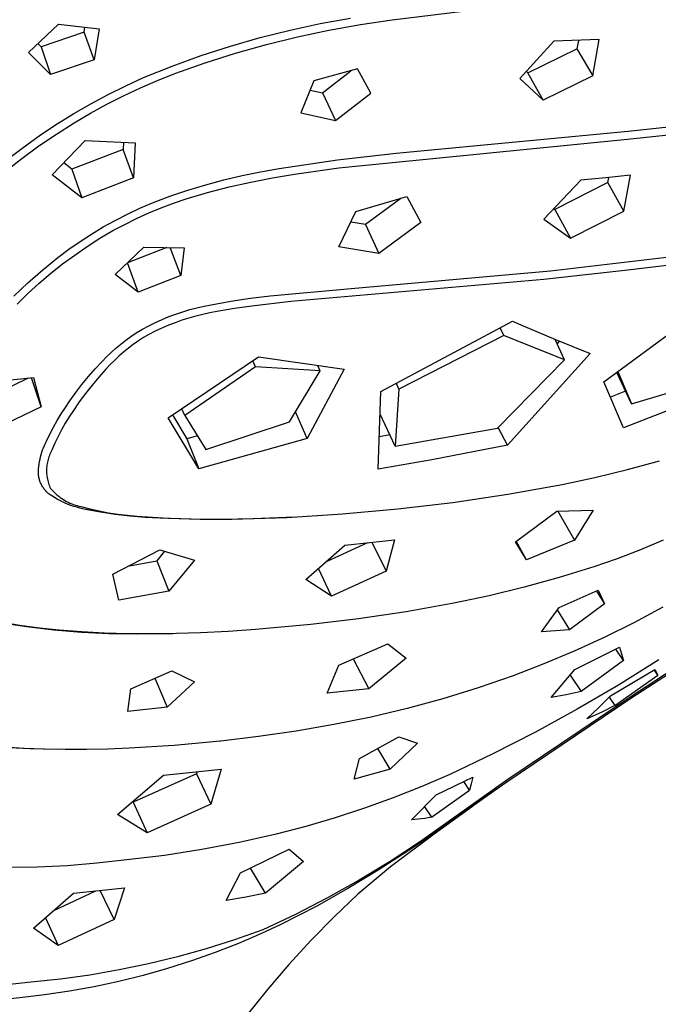
# Model space of a CAD drawing. Units: millimetres. Extents: x -743 to 434, y -1605 to 1645.
# Drawn here: x -527 to -491, y -748 to -691 of the extents above; entities that cross this region are included whole.
import ezdxf

# ---------------------------------------------------------------- set-up
doc = ezdxf.new("R2010")
doc.units = ezdxf.units.MM
doc.header["$MEASUREMENT"] = 0
doc.layers.add('Default', color=7, linetype='Continuous', true_color=0x000000)

msp = doc.modelspace()

# ---------------------------------------------------------------- linework, layer by layer
at = {"layer": 'Default', "color": 7, "true_color": 0xffffff}
for p, q in [((-506.131, -691.489), (-497.255, -690.408)), ((-510.227, -691.714), (-508.496, -691.405)), ((-507.937, -691.758), (-506.131, -691.489)), ((-526.857, -693.353), (-525.143, -691.736)), ((-523.685, -692.206), (-526.142, -693.035)), ((-525.143, -691.736), (-522.838, -692.001)), ((-523.685, -692.206), (-523.64, -691.912)), ((-523.107, -693.778), (-523.685, -692.206)), ((-522.838, -692.001), (-523.107, -693.778)), ((-513.652, -692.509), (-511.946, -692.082)), ((-511.946, -692.082), (-510.227, -691.714)), ((-511.52, -692.466), (-509.734, -692.084)), ((-509.734, -692.084), (-507.937, -691.758)), ((-515.342, -692.993), (-513.652, -692.509)), ((-513.293, -692.904), (-511.52, -692.466)), ((-496.913, -692.718), (-498.848, -694.845)), ((-494.328, -692.624), (-496.913, -692.718)), ((-495.512, -692.672), (-495.598, -693.141)), ((-494.695, -694.69), (-494.328, -692.624)), ((-526.142, -693.035), (-526.322, -692.854)), ((-526.142, -693.035), (-525.598, -694.617)), ((-517.015, -693.535), (-515.342, -692.993)), ((-515.051, -693.397), (-513.293, -692.904)), ((-498.384, -694.507), (-495.598, -693.141)), ((-495.598, -693.141), (-494.695, -694.69)), ((-525.598, -694.617), (-526.857, -693.353)), ((-523.107, -693.778), (-525.598, -694.617)), ((-518.668, -694.134), (-517.015, -693.535)), ((-516.793, -693.945), (-515.051, -693.397)), ((-520.3, -694.789), (-518.668, -694.134)), ((-518.517, -694.547), (-516.793, -693.945)), ((-508.095, -694.296), (-510.582, -694.98)), ((-510.098, -695.656), (-508.473, -694.402)), ((-507.341, -695.683), (-508.095, -694.296)), ((-498.468, -694.432), (-498.384, -694.507)), ((-521.318, -695.255), (-520.3, -694.789)), ((-520.482, -695.371), (-519.505, -694.945)), ((-519.505, -694.945), (-518.517, -694.547)), ((-510.582, -694.98), (-511.324, -696.787)), ((-498.848, -694.845), (-497.512, -696.071)), ((-497.512, -696.071), (-498.384, -694.507)), ((-494.695, -694.69), (-497.512, -696.071)), ((-522.321, -695.753), (-521.318, -695.255)), ((-521.446, -695.827), (-520.482, -695.371)), ((-510.793, -695.498), (-510.098, -695.656)), ((-523.308, -696.281), (-522.321, -695.753)), ((-522.396, -696.31), (-521.446, -695.827)), ((-510.098, -695.656), (-509.355, -697.239)), ((-509.355, -697.239), (-507.341, -695.683)), ((-524.279, -696.838), (-523.308, -696.281)), ((-523.332, -696.82), (-522.396, -696.31)), ((-492.67, -697.84), (-479.768, -696.461)), ((-525.232, -697.426), (-524.279, -696.838)), ((-524.252, -697.359), (-523.332, -696.82)), ((-511.324, -696.787), (-509.355, -697.239)), ((-526.167, -698.042), (-525.232, -697.426)), ((-525.27, -698.004), (-524.252, -697.359)), ((-492.702, -698.302), (-483.748, -697.333)), ((-527.246, -698.819), (-526.167, -698.042)), ((-526.268, -698.681), (-525.27, -698.004)), ((-525.516, -700.321), (-523.618, -698.366)), ((-523.618, -698.366), (-520.776, -698.499)), ((-509.16, -699.933), (-492.702, -698.302)), ((-505.895, -699.101), (-498.281, -698.378)), ((-498.281, -698.378), (-492.67, -697.84)), ((-528.301, -699.63), (-527.246, -698.819)), ((-527.243, -699.39), (-526.268, -698.681)), ((-521.47, -698.876), (-524.389, -700.003)), ((-521.45, -698.471), (-521.47, -698.876)), ((-520.867, -700.498), (-521.47, -698.876)), ((-520.776, -698.499), (-520.867, -700.498)), ((-528.195, -700.13), (-527.243, -699.39)), ((-512.575, -699.974), (-509.242, -699.481)), ((-509.242, -699.481), (-505.895, -699.101)), ((-524.389, -700.003), (-524.852, -699.644)), ((-524.389, -700.003), (-523.824, -701.637)), ((-513.63, -700.155), (-512.575, -699.974)), ((-511.695, -700.29), (-509.16, -699.933)), ((-523.824, -701.637), (-525.516, -700.321)), ((-520.867, -700.498), (-523.824, -701.637)), ((-516.756, -700.894), (-515.722, -700.615)), ((-515.722, -700.615), (-514.68, -700.368)), ((-514.68, -700.368), (-513.63, -700.155)), ((-514.19, -700.736), (-512.946, -700.494)), ((-512.946, -700.494), (-511.695, -700.29)), ((-493.945, -700.499), (-495.362, -700.638)), ((-492.535, -700.35), (-493.945, -700.499)), ((-493.832, -700.773), (-493.776, -700.482)), ((-492.915, -702.388), (-492.535, -700.35)), ((-517.781, -701.206), (-516.756, -700.894)), ((-516.651, -701.338), (-515.425, -701.018)), ((-515.425, -701.018), (-514.19, -700.736)), ((-495.362, -700.638), (-497.481, -702.854)), ((-493.832, -700.773), (-496.856, -702.31)), ((-492.915, -702.388), (-493.832, -700.773)), ((-519.798, -701.926), (-518.795, -701.55)), ((-518.795, -701.55), (-517.781, -701.206)), ((-518.586, -701.941), (-517.867, -701.697)), ((-517.867, -701.697), (-516.651, -701.338)), ((-508.196, -702.424), (-505.297, -701.567)), ((-505.631, -701.668), (-507.652, -703.166)), ((-505.297, -701.567), (-504.487, -703.036)), ((-521.221, -702.566), (-520.515, -702.234)), ((-520.515, -702.234), (-519.798, -701.926)), ((-520, -702.499), (-519.298, -702.209)), ((-519.298, -702.209), (-518.586, -701.941)), ((-496.915, -702.268), (-496.856, -702.31)), ((-496.856, -702.31), (-495.968, -703.938)), ((-521.915, -702.921), (-521.221, -702.566)), ((-521.374, -703.148), (-520.692, -702.812)), ((-520.692, -702.812), (-520, -702.499)), ((-509.164, -704.423), (-508.196, -702.424)), ((-497.481, -702.854), (-495.968, -703.938)), ((-495.968, -703.938), (-492.915, -702.388)), ((-523.266, -703.7), (-522.597, -703.299)), ((-522.597, -703.299), (-521.915, -702.921)), ((-522.045, -703.505), (-521.374, -703.148)), ((-507.652, -703.166), (-508.486, -703.028)), ((-507.652, -703.166), (-506.878, -704.807)), ((-504.487, -703.036), (-506.878, -704.807)), ((-523.921, -704.123), (-523.266, -703.7)), ((-523.514, -704.407), (-522.787, -703.943)), ((-522.787, -703.943), (-522.045, -703.505)), ((-524.562, -704.567), (-523.921, -704.123)), ((-524.225, -704.895), (-523.514, -704.407)), ((-521.911, -706.011), (-520.29, -704.445)), ((-518.967, -704.472), (-521.21, -705.345)), ((-520.29, -704.445), (-517.981, -704.485)), ((-518.164, -706.066), (-518.78, -704.474)), ((-517.981, -704.485), (-518.164, -706.066)), ((-506.878, -704.807), (-509.164, -704.423)), ((-497.102, -705.802), (-483.642, -704.205)), ((-526.049, -705.74), (-525.187, -705.033)), ((-525.187, -705.033), (-524.562, -704.567)), ((-524.919, -705.407), (-524.225, -704.895)), ((-486.057, -704.942), (-492.698, -705.768)), ((-525.594, -705.943), (-524.919, -705.407)), ((-521.21, -705.345), (-521.214, -705.342)), ((-520.597, -707.012), (-521.21, -705.345)), ((-526.887, -706.475), (-526.049, -705.74)), ((-526.25, -706.502), (-525.594, -705.943)), ((-520.597, -707.012), (-521.911, -706.011)), ((-518.164, -706.066), (-520.597, -707.012)), ((-508.467, -706.799), (-497.102, -705.802)), ((-492.698, -705.768), (-497.146, -706.258)), ((-527.699, -707.238), (-526.887, -706.475)), ((-526.887, -707.084), (-526.25, -706.502)), ((-513.08, -707.226), (-508.467, -706.799)), ((-497.471, -706.291), (-511.899, -707.553)), ((-497.146, -706.258), (-497.471, -706.291)), ((-527.503, -707.687), (-526.887, -707.084)), ((-514.203, -707.36), (-513.08, -707.226)), ((-517.659, -708.007), (-517.254, -707.901)), ((-517.254, -707.901), (-516.846, -707.808)), ((-516.846, -707.808), (-516.435, -707.729)), ((-516.435, -707.729), (-515.322, -707.528)), ((-515.322, -707.528), (-514.203, -707.36)), ((-514.117, -707.802), (-515.12, -707.947)), ((-511.899, -707.553), (-514.117, -707.802)), ((-519.234, -708.566), (-518.848, -708.406)), ((-518.848, -708.406), (-518.456, -708.26)), ((-518.456, -708.26), (-518.059, -708.127)), ((-518.059, -708.127), (-517.659, -708.007)), ((-517.323, -708.379), (-517.719, -708.491)), ((-516.924, -708.28), (-517.323, -708.379)), ((-516.523, -708.194), (-516.924, -708.28)), ((-516.118, -708.12), (-516.523, -708.194)), ((-515.12, -707.947), (-516.118, -708.12)), ((-494.052, -712.112), (-488.822, -708.255)), ((-520.359, -709.121), (-519.99, -708.923)), ((-519.99, -708.923), (-519.615, -708.738)), ((-519.615, -708.738), (-519.234, -708.566)), ((-518.881, -708.9), (-519.259, -709.06)), ((-518.498, -708.751), (-518.881, -708.9)), ((-518.11, -708.615), (-518.498, -708.751)), ((-517.719, -708.491), (-518.11, -708.615)), ((-506.777, -712.675), (-499.272, -708.66)), ((-499.756, -709.485), (-499.964, -709.042)), ((-499.272, -708.66), (-498.786, -708.873)), ((-498.786, -708.873), (-496.822, -709.712)), ((-521.314, -709.748), (-521.021, -709.534)), ((-521.021, -709.534), (-520.721, -709.331)), ((-520.721, -709.331), (-520.359, -709.121)), ((-520.301, -709.599), (-520.596, -709.791)), ((-519.999, -709.417), (-520.301, -709.599)), ((-519.632, -709.233), (-519.999, -709.417)), ((-519.259, -709.06), (-519.632, -709.233)), ((-499.756, -709.485), (-505.738, -712.535)), ((-496.295, -710.869), (-499.756, -709.485)), ((-521.878, -710.203), (-521.6, -709.971)), ((-521.6, -709.971), (-521.314, -709.748)), ((-520.885, -709.994), (-521.166, -710.206)), ((-520.596, -709.791), (-520.885, -709.994)), ((-496.295, -710.869), (-496.842, -709.703)), ((-496.822, -709.712), (-494.844, -710.515)), ((-496.599, -709.804), (-496.727, -709.948)), ((-522.664, -710.954), (-522.41, -710.695)), ((-522.41, -710.695), (-522.148, -710.444)), ((-522.148, -710.444), (-521.878, -710.203)), ((-521.705, -710.659), (-521.963, -710.899)), ((-521.44, -710.428), (-521.705, -710.659)), ((-521.166, -710.206), (-521.44, -710.428)), ((-518.893, -714.169), (-513.739, -710.695)), ((-513.739, -710.695), (-508.859, -711.403)), ((-494.844, -710.515), (-499.556, -715.738)), ((-523.059, -711.382), (-522.664, -710.954)), ((-522.212, -711.148), (-522.453, -711.405)), ((-521.963, -710.899), (-522.212, -711.148)), ((-513.909, -711.266), (-517.939, -714.045)), ((-513.909, -711.266), (-514.069, -710.923)), ((-510.225, -711.491), (-513.909, -711.266)), ((-510.225, -711.491), (-510.36, -711.203)), ((-500.127, -714.76), (-496.295, -710.869)), ((-523.808, -712.273), (-523.441, -711.822)), ((-523.441, -711.822), (-523.059, -711.382)), ((-522.453, -711.405), (-522.852, -711.85)), ((-511.975, -714.401), (-510.225, -711.491)), ((-508.859, -711.403), (-510.97, -715.349)), ((-492.485, -713.376), (-493.325, -711.586)), ((-493.259, -711.538), (-492.485, -713.376)), ((-529.546, -712.166), (-526.563, -711.88)), ((-526.871, -711.912), (-529.398, -713.145)), ((-526.144, -713.536), (-526.678, -711.892)), ((-526.563, -711.88), (-526.144, -713.536)), ((-524.162, -712.736), (-523.808, -712.273)), ((-523.237, -712.307), (-523.606, -712.777)), ((-522.852, -711.85), (-523.237, -712.307)), ((-505.738, -712.535), (-505.888, -712.215)), ((-492.943, -714.747), (-494.052, -712.112)), ((-492.485, -713.376), (-487.842, -711.99)), ((-524.501, -713.21), (-524.162, -712.736)), ((-523.606, -712.777), (-523.96, -713.259)), ((-506.917, -717.093), (-506.777, -712.675)), ((-505.738, -712.535), (-505.959, -715.792)), ((-492.822, -712.659), (-493.683, -712.987)), ((-487.092, -712.442), (-492.943, -714.747)), ((-524.752, -713.574), (-524.501, -713.21)), ((-523.96, -713.259), (-524.299, -713.751)), ((-526.144, -713.536), (-528.876, -714.863)), ((-525.218, -714.325), (-524.991, -713.946)), ((-524.991, -713.946), (-524.752, -713.574)), ((-524.299, -713.751), (-524.536, -714.111)), ((-518.639, -714.002), (-517.833, -715.369)), ((-517.939, -714.045), (-518.119, -713.659)), ((-517.939, -714.045), (-516.74, -715.977)), ((-510.97, -715.349), (-511.637, -713.838)), ((-505.959, -715.792), (-506.81, -713.972)), ((-525.434, -714.71), (-525.218, -714.325)), ((-524.76, -714.478), (-524.972, -714.853)), ((-524.536, -714.111), (-524.76, -714.478)), ((-517.152, -717.084), (-518.893, -714.169)), ((-516.74, -715.977), (-511.975, -714.401)), ((-525.829, -715.501), (-525.638, -715.103)), ((-525.638, -715.103), (-525.434, -714.71)), ((-524.972, -714.853), (-525.171, -715.234)), ((-517.219, -715.205), (-517.833, -715.369)), ((-506.262, -715.145), (-506.849, -715.245)), ((-505.959, -715.792), (-500.127, -714.76)), ((-499.556, -715.738), (-500.086, -714.719)), ((-526.002, -715.876), (-525.948, -715.749)), ((-525.948, -715.749), (-525.891, -715.624)), ((-525.891, -715.624), (-525.829, -715.501)), ((-525.358, -715.622), (-525.53, -716.017)), ((-525.171, -715.234), (-525.358, -715.622)), ((-517.833, -715.369), (-517.152, -717.084)), ((-510.97, -715.349), (-517.152, -717.084)), ((-499.556, -715.738), (-503.874, -716.57)), ((-526.17, -716.399), (-526.135, -716.266)), ((-526.135, -716.266), (-526.095, -716.135)), ((-526.095, -716.135), (-526.05, -716.004)), ((-526.05, -716.004), (-526.002, -715.876)), ((-525.667, -716.309), (-525.695, -716.385)), ((-525.637, -716.234), (-525.667, -716.309)), ((-525.604, -716.16), (-525.637, -716.234)), ((-525.568, -716.088), (-525.604, -716.16)), ((-525.53, -716.017), (-525.568, -716.088)), ((-526.266, -716.941), (-526.249, -716.804)), ((-526.249, -716.804), (-526.227, -716.668)), ((-526.227, -716.668), (-526.201, -716.533)), ((-526.201, -716.533), (-526.17, -716.399)), ((-525.807, -716.855), (-525.817, -716.935)), ((-525.795, -716.775), (-525.807, -716.855)), ((-525.781, -716.696), (-525.795, -716.775)), ((-525.763, -716.617), (-525.781, -716.696)), ((-525.743, -716.539), (-525.763, -716.617)), ((-525.72, -716.461), (-525.743, -716.539)), ((-525.695, -716.385), (-525.72, -716.461)), ((-503.874, -716.57), (-506.917, -717.093)), ((-492.713, -717.121), (-490.877, -716.614)), ((-526.289, -717.353), (-526.286, -717.215)), ((-526.285, -717.407), (-526.289, -717.353)), ((-526.286, -717.215), (-526.278, -717.078)), ((-526.279, -717.462), (-526.285, -717.407)), ((-526.278, -717.078), (-526.266, -716.941)), ((-525.827, -717.096), (-525.829, -717.177)), ((-525.829, -717.177), (-525.827, -717.258)), ((-525.823, -717.016), (-525.827, -717.096)), ((-525.827, -717.258), (-525.823, -717.338)), ((-525.817, -716.935), (-525.823, -717.016)), ((-525.823, -717.338), (-525.816, -717.419)), ((-525.816, -717.419), (-525.806, -717.499)), ((-494.564, -717.57), (-492.713, -717.121)), ((-526.271, -717.516), (-526.279, -717.462)), ((-526.262, -717.569), (-526.271, -717.516)), ((-526.25, -717.623), (-526.262, -717.569)), ((-526.237, -717.676), (-526.25, -717.623)), ((-526.222, -717.728), (-526.237, -717.676)), ((-526.205, -717.78), (-526.222, -717.728)), ((-526.187, -717.832), (-526.205, -717.78)), ((-526.166, -717.882), (-526.187, -717.832)), ((-526.144, -717.932), (-526.166, -717.882)), ((-526.12, -717.982), (-526.144, -717.932)), ((-526.095, -718.03), (-526.12, -717.982)), ((-525.806, -717.499), (-525.794, -717.579)), ((-525.794, -717.579), (-525.779, -717.658)), ((-525.779, -717.658), (-525.761, -717.737)), ((-525.761, -717.737), (-525.74, -717.815)), ((-525.74, -717.815), (-525.717, -717.892)), ((-525.717, -717.892), (-525.692, -717.969)), ((-525.692, -717.969), (-525.663, -718.044)), ((-499.537, -718.522), (-496.428, -717.962)), ((-496.428, -717.962), (-494.564, -717.57)), ((-526.068, -718.077), (-526.095, -718.03)), ((-526.039, -718.124), (-526.068, -718.077)), ((-526.008, -718.169), (-526.039, -718.124)), ((-525.977, -718.213), (-526.008, -718.169)), ((-525.943, -718.257), (-525.977, -718.213)), ((-525.908, -718.299), (-525.943, -718.257)), ((-525.872, -718.339), (-525.908, -718.299)), ((-525.834, -718.379), (-525.872, -718.339)), ((-525.795, -718.417), (-525.834, -718.379)), ((-525.754, -718.454), (-525.795, -718.417)), ((-525.713, -718.489), (-525.754, -718.454)), ((-525.67, -718.523), (-525.713, -718.489)), ((-525.526, -718.621), (-525.67, -718.523)), ((-525.663, -718.044), (-525.633, -718.119)), ((-525.633, -718.119), (-525.599, -718.193)), ((-525.599, -718.193), (-525.529, -718.273)), ((-525.529, -718.273), (-525.455, -718.352)), ((-525.455, -718.352), (-525.379, -718.427)), ((-525.379, -718.427), (-525.3, -718.501)), ((-525.3, -718.501), (-525.219, -718.571)), ((-525.219, -718.571), (-525.135, -718.638)), ((-502.662, -718.986), (-499.537, -718.522)), ((-525.379, -718.713), (-525.526, -718.621)), ((-525.229, -718.801), (-525.379, -718.713)), ((-525.076, -718.884), (-525.229, -718.801)), ((-525.135, -718.638), (-525.05, -718.703)), ((-524.92, -718.962), (-525.076, -718.884)), ((-525.05, -718.703), (-524.962, -718.764)), ((-524.962, -718.764), (-524.871, -718.823)), ((-524.762, -719.034), (-524.92, -718.962)), ((-524.871, -718.823), (-524.779, -718.878)), ((-524.779, -718.878), (-524.685, -718.93)), ((-524.601, -719.101), (-524.762, -719.034)), ((-524.685, -718.93), (-524.59, -718.979)), ((-524.439, -719.163), (-524.601, -719.101)), ((-524.59, -718.979), (-524.492, -719.024)), ((-524.492, -719.024), (-524.393, -719.066)), ((-524.393, -719.066), (-524.293, -719.105)), ((-524.293, -719.105), (-524.192, -719.14)), ((-524.192, -719.14), (-524.089, -719.171)), ((-505.799, -719.353), (-502.662, -718.986)), ((-524.274, -719.219), (-524.439, -719.163)), ((-524.108, -719.269), (-524.274, -719.219)), ((-523.939, -719.314), (-524.108, -719.269)), ((-524.089, -719.171), (-523.985, -719.199)), ((-523.985, -719.199), (-523.881, -719.224)), ((-523.77, -719.354), (-523.939, -719.314)), ((-523.881, -719.224), (-523.355, -719.358)), ((-523.599, -719.387), (-523.77, -719.354)), ((-522.76, -719.547), (-523.599, -719.387)), ((-523.355, -719.358), (-522.826, -719.476)), ((-522.826, -719.476), (-522.293, -719.575)), ((-521.915, -719.678), (-522.76, -719.547)), ((-522.293, -719.575), (-521.757, -719.657)), ((-521.067, -719.779), (-521.915, -719.678)), ((-521.757, -719.657), (-521.218, -719.721)), ((-512.106, -719.843), (-508.954, -719.647)), ((-508.954, -719.647), (-505.809, -719.354)), ((-505.809, -719.354), (-505.799, -719.353)), ((-499.101, -721.228), (-496.742, -719.484)), ((-496.742, -719.484), (-494.666, -719.431)), ((-496.677, -719.483), (-495.731, -721.145)), ((-494.666, -719.431), (-495.731, -721.145)), ((-521.218, -719.721), (-520.678, -719.768)), ((-520.215, -719.851), (-521.067, -719.779)), ((-520.678, -719.768), (-518.875, -719.887)), ((-519.362, -719.892), (-520.215, -719.851)), ((-517.593, -719.951), (-519.362, -719.892)), ((-518.875, -719.887), (-517.069, -719.945)), ((-515.824, -719.962), (-517.593, -719.951)), ((-517.069, -719.945), (-515.262, -719.941)), ((-514.055, -719.926), (-515.824, -719.962)), ((-515.262, -719.941), (-512.106, -719.843)), ((-511.71, -719.827), (-514.055, -719.926)), ((-507.529, -721.289), (-509.895, -722.371)), ((-508.825, -721.419), (-507.407, -721.276)), ((-507.407, -721.276), (-505.996, -721.121)), ((-507.277, -721.262), (-506.475, -722.907)), ((-505.996, -721.121), (-506.475, -722.907)), ((-498.461, -722.27), (-499.101, -721.228)), ((-498.461, -722.27), (-499.054, -721.194)), ((-495.731, -721.145), (-498.461, -722.27)), ((-490.67, -721.146), (-491.976, -721.693)), ((-522.042, -723.083), (-519.365, -721.69)), ((-519.096, -721.772), (-519.539, -722.314)), ((-519.365, -721.69), (-517.398, -722.274)), ((-511.05, -723.391), (-508.825, -721.419)), ((-491.976, -721.693), (-493.3, -722.198)), ((-521.095, -722.595), (-519.539, -722.314)), ((-519.539, -722.314), (-518.848, -724.052)), ((-517.398, -722.274), (-518.848, -724.052)), ((-493.3, -722.198), (-494.638, -722.661)), ((-509.587, -724.323), (-510.326, -722.752)), ((-506.475, -722.907), (-509.587, -724.323)), ((-494.638, -722.661), (-496.607, -723.274)), ((-521.708, -724.554), (-522.042, -723.083)), ((-509.587, -724.323), (-511.05, -723.391)), ((-496.607, -723.274), (-498.594, -723.826)), ((-518.848, -724.052), (-521.708, -724.554)), ((-498.594, -723.826), (-500.598, -724.314)), ((-496.615, -724.97), (-494.385, -723.999)), ((-494.475, -724.039), (-494.025, -724.772)), ((-494.385, -723.999), (-494.025, -724.772)), ((-502.616, -724.739), (-505.321, -725.225)), ((-500.598, -724.314), (-502.616, -724.739)), ((-505.321, -725.225), (-508.039, -725.629)), ((-497.62, -726.372), (-496.615, -724.97)), ((-496.715, -725.11), (-496.026, -726.248)), ((-494.025, -724.772), (-496.026, -726.248)), ((-490.687, -724.96), (-492.347, -725.845)), ((-526.978, -726.087), (-528.534, -725.852)), ((-527.356, -726.002), (-528.332, -725.838)), ((-508.039, -725.629), (-510.769, -725.952)), ((-492.347, -725.845), (-494.032, -726.679)), ((-485.206, -725.407), (-492.525, -730.161)), ((-485.382, -725.363), (-492.519, -730.068)), ((-526.233, -726.154), (-527.356, -726.002)), ((-525.414, -726.268), (-526.978, -726.087)), ((-525.106, -726.272), (-526.233, -726.154)), ((-523.845, -726.396), (-525.414, -726.268)), ((-523.823, -726.37), (-525.106, -726.272)), ((-522.272, -726.469), (-523.845, -726.396)), ((-522.538, -726.436), (-523.823, -726.37)), ((-517.055, -726.423), (-518.426, -726.466)), ((-515.481, -726.345), (-517.055, -726.423)), ((-513.909, -726.239), (-515.481, -726.345)), ((-510.769, -725.952), (-513.909, -726.239)), ((-496.026, -726.248), (-497.62, -726.372)), ((-521.168, -726.475), (-522.538, -726.436)), ((-520.698, -726.489), (-522.272, -726.469)), ((-519.797, -726.484), (-521.168, -726.475)), ((-518.627, -726.471), (-520.698, -726.489)), ((-518.426, -726.466), (-519.797, -726.484)), ((-494.032, -726.679), (-495.742, -727.461)), ((-509.167, -728.256), (-506.373, -727.041)), ((-506.373, -727.041), (-505.334, -727.864)), ((-495.742, -727.461), (-497.476, -728.19)), ((-495.72, -728.511), (-493.16, -727.245)), ((-492.944, -727.998), (-493.369, -727.35)), ((-493.16, -727.245), (-492.944, -727.998)), ((-508.344, -727.902), (-507.46, -729.616)), ((-505.334, -727.864), (-507.46, -729.616)), ((-492.944, -727.998), (-495.36, -729.769)), ((-490.921, -727.966), (-493.228, -729.404)), ((-521.03, -729.613), (-518.681, -728.577)), ((-518.681, -728.577), (-517.399, -729.211)), ((-509.833, -729.862), (-509.167, -728.256)), ((-497.476, -728.19), (-499.23, -728.866)), ((-497.059, -730.104), (-495.72, -728.511)), ((-493.681, -730.017), (-491.152, -728.503)), ((-490.987, -728.83), (-491.19, -728.526)), ((-491.152, -728.503), (-490.987, -728.83)), ((-519.649, -729.008), (-518.95, -730.663)), ((-517.399, -729.211), (-518.95, -730.663)), ((-499.23, -728.866), (-501.223, -729.556)), ((-495.98, -728.823), (-495.36, -729.769)), ((-493.431, -730.559), (-490.987, -728.83)), ((-521.194, -730.91), (-521.03, -729.613)), ((-507.46, -729.616), (-509.833, -729.862)), ((-501.223, -729.556), (-503.238, -730.179)), ((-495.36, -729.769), (-496.208, -729.947)), ((-493.228, -729.404), (-495.575, -730.776)), ((-503.238, -730.179), (-505.272, -730.733)), ((-492.525, -730.161), (-499.598, -734.929)), ((-496.208, -729.947), (-497.059, -730.104)), ((-494.345, -730.677), (-493.681, -730.017)), ((-493.749, -730.086), (-493.431, -730.559)), ((-492.519, -730.068), (-493.318, -730.593)), ((-518.95, -730.663), (-521.194, -730.91)), ((-505.272, -730.733), (-507.324, -731.217)), ((-493.318, -730.593), (-499.598, -734.82)), ((-495.575, -730.776), (-497.96, -732.081)), ((-495.021, -731.326), (-494.345, -730.677)), ((-493.431, -730.559), (-494.221, -730.953)), ((-507.324, -731.217), (-509.454, -731.648)), ((-494.221, -730.953), (-495.021, -731.326)), ((-511.594, -732.019), (-513.744, -732.332)), ((-509.454, -731.648), (-511.594, -732.019)), ((-515.922, -732.588), (-518.548, -732.832)), ((-515.902, -732.586), (-515.922, -732.588)), ((-513.744, -732.332), (-515.902, -732.586)), ((-507.992, -733.589), (-505.742, -732.351)), ((-505.742, -732.351), (-504.674, -732.711)), ((-497.96, -732.081), (-500.381, -733.317)), ((-526.756, -733.033), (-528.373, -732.947)), ((-527.111, -733.004), (-528.238, -732.938)), ((-525.984, -733.046), (-527.111, -733.004)), ((-525.137, -733.066), (-526.756, -733.033)), ((-524.765, -733.068), (-525.984, -733.046)), ((-523.546, -733.065), (-524.765, -733.068)), ((-522.328, -733.041), (-523.546, -733.065)), ((-521.11, -732.994), (-522.328, -733.041)), ((-518.548, -732.832), (-521.11, -732.994)), ((-506.246, -734.192), (-506.934, -733.01)), ((-504.674, -732.711), (-506.246, -734.192)), ((-508.291, -734.751), (-507.992, -733.589)), ((-500.381, -733.317), (-502.837, -734.484)), ((-517.513, -734.366), (-515.866, -734.179)), ((-515.866, -734.179), (-516.458, -736.184)), ((-506.246, -734.192), (-508.291, -734.751)), ((-521.791, -736.761), (-519.17, -734.534)), ((-517.285, -734.45), (-520.889, -736.077)), ((-519.17, -734.534), (-517.513, -734.366)), ((-517.251, -734.338), (-517.285, -734.45)), ((-517.285, -734.45), (-516.458, -736.184)), ((-499.598, -734.82), (-504.515, -738.311)), ((-502.837, -734.484), (-504.441, -735.177)), ((-503.624, -735.654), (-501.528, -734.641)), ((-501.528, -734.641), (-501.613, -735.016)), ((-504.441, -735.177), (-506.065, -735.821)), ((-503.888, -736.93), (-501.711, -735.388)), ((-500.026, -735.228), (-503.341, -737.566)), ((-501.711, -735.388), (-502.045, -734.897)), ((-501.613, -735.016), (-501.711, -735.388)), ((-499.598, -734.929), (-500.758, -735.743)), ((-506.065, -735.821), (-507.708, -736.416)), ((-505.017, -737.083), (-503.624, -735.654)), ((-500.758, -735.743), (-504.515, -738.311)), ((-520.943, -736.043), (-520.889, -736.077)), ((-520.889, -736.077), (-520.099, -737.816)), ((-516.458, -736.184), (-520.099, -737.816)), ((-507.708, -736.416), (-509.369, -736.96)), ((-504.292, -736.341), (-503.888, -736.93)), ((-501.554, -736.318), (-503.738, -737.891)), ((-520.099, -737.816), (-521.791, -736.761)), ((-509.369, -736.96), (-511.045, -737.454)), ((-504.639, -737.044), (-505.017, -737.083)), ((-504.263, -736.993), (-504.639, -737.044)), ((-503.888, -736.93), (-504.263, -736.993)), ((-511.045, -737.454), (-512.735, -737.897)), ((-503.341, -737.566), (-505.128, -738.776)), ((-512.735, -737.897), (-514.846, -738.368)), ((-503.738, -737.891), (-506.225, -739.747)), ((-516.972, -738.77), (-519.109, -739.1)), ((-514.846, -738.368), (-516.972, -738.77)), ((-514.765, -740.087), (-511.991, -738.739)), ((-511.991, -738.739), (-511.181, -739.442)), ((-504.515, -738.311), (-506.242, -739.44)), ((-519.109, -739.1), (-521.257, -739.359)), ((-505.22, -738.837), (-506.924, -739.936)), ((-505.128, -738.776), (-505.22, -738.837)), ((-526.36, -739.771), (-528.067, -739.798)), ((-524.655, -739.689), (-526.36, -739.771)), ((-522.953, -739.552), (-524.655, -739.689)), ((-521.257, -739.359), (-522.953, -739.552)), ((-513.347, -741.251), (-514.205, -739.82)), ((-511.181, -739.442), (-513.347, -741.251)), ((-506.225, -739.747), (-508.076, -741.303)), ((-506.242, -739.44), (-508.007, -740.509)), ((-515.584, -741.675), (-514.765, -740.087)), ((-506.924, -739.936), (-508.66, -740.986)), ((-522.831, -741.108), (-521.381, -740.94)), ((-521.381, -740.94), (-521.983, -742.75)), ((-508.66, -740.986), (-510.425, -741.985)), ((-508.007, -740.509), (-509.807, -741.517)), ((-526.576, -743.253), (-524.289, -741.258)), ((-523.04, -741.13), (-525.426, -742.25)), ((-524.289, -741.258), (-522.831, -741.108)), ((-521.983, -742.75), (-522.77, -741.101)), ((-514.463, -741.478), (-515.584, -741.675)), ((-513.347, -741.251), (-514.463, -741.478)), ((-509.807, -741.517), (-511.64, -742.464)), ((-508.076, -741.303), (-509.434, -742.596)), ((-510.425, -741.985), (-511.461, -742.531)), ((-525.885, -742.651), (-525.167, -744.229)), ((-511.64, -742.464), (-513.505, -743.347)), ((-511.461, -742.531), (-512.509, -743.052)), ((-509.434, -742.596), (-510.748, -743.935)), ((-525.167, -744.229), (-526.576, -743.253)), ((-521.983, -742.75), (-525.167, -744.229)), ((-512.509, -743.052), (-513.57, -743.547)), ((-513.505, -743.347), (-515.107, -743.913)), ((-513.57, -743.547), (-514.886, -744.113)), ((-515.107, -743.913), (-516.728, -744.425)), ((-514.886, -744.113), (-516.221, -744.636)), ((-510.748, -743.935), (-512.015, -745.318)), ((-518.364, -744.881), (-520.016, -745.282)), ((-516.728, -744.425), (-518.364, -744.881)), ((-516.221, -744.636), (-517.571, -745.116)), ((-520.016, -745.282), (-521.68, -745.627)), ((-517.571, -745.116), (-518.937, -745.551)), ((-512.015, -745.318), (-513.234, -746.743)), ((-523.354, -745.915), (-525.038, -746.147)), ((-521.68, -745.627), (-523.354, -745.915)), ((-520.316, -745.941), (-521.706, -746.287)), ((-518.937, -745.551), (-520.316, -745.941)), ((-526.728, -746.321), (-528.775, -746.543)), ((-525.038, -746.147), (-526.728, -746.321)), ((-523.108, -746.587), (-524.518, -746.842)), ((-521.706, -746.287), (-523.108, -746.587)), ((-525.936, -747.05), (-527.36, -747.213)), ((-524.518, -746.842), (-525.936, -747.05)), ((-513.234, -746.743), (-514.404, -748.209)), ((-527.36, -747.213), (-528.774, -747.363))]:
    msp.add_line(p, q, dxfattribs=at)

doc.saveas('drawing.dxf')
